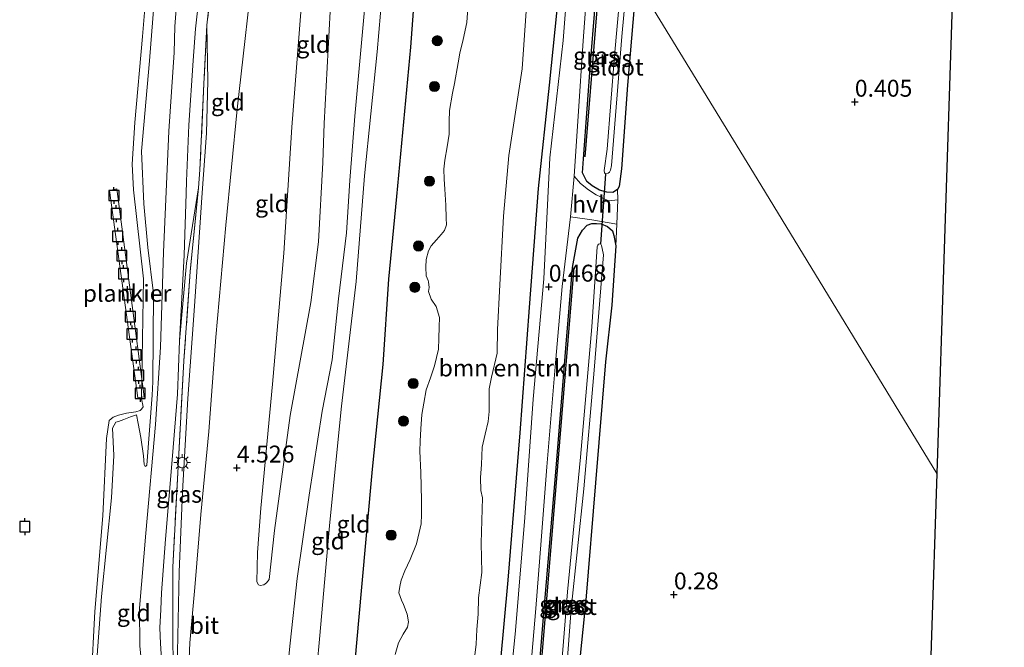
# Model space of a CAD drawing. Units: metres. Extents: x 30921 to 40008, y 393748 to 400003.
# Drawn here: x 35723 to 35869, y 395901 to 395994 of the extents above; entities that cross this region are included whole.
import ezdxf
from ezdxf.enums import TextEntityAlignment as Align

# ---------------------------------------------------------------- set-up
doc = ezdxf.new("R2010")
doc.units = ezdxf.units.M
doc.linetypes.add('IE-TERREINAFSCHEIDING', pattern=[10, 8, -2])
doc.layers.get('0').update_dxf_attribs({"lineweight": 25})
for name, color, linetype, lineweight in [('B-ME-AL-OVERIG-GV-B7', 7, 'BV-GELEIDERAIL', 18), ('B-ME-GR-BOMENRIJ-L-B1', 10, 'Continuous', 25), ('B-ME-GR-BOMENSTRUIKEN-GV-B6', 93, 'Continuous', 18), ('B-ME-GR-BOOM-S-B1', 93, 'Continuous', 18), ('B-ME-GW-HOOGTEPUNT-S-B1', 10, 'Continuous', 25), ('B-ME-GW-INSTEEKWATERGANG-L-B1', 10, 'Continuous', 25), ('B-ME-GW-KRUINLIJN-L-B1', 93, 'Continuous', 18), ('B-ME-GW-TEENLIJN-L-B1', 93, 'Continuous', 18), ('B-ME-IE-GRASLAND-GV-B6', 93, 'Continuous', 18), ('B-ME-IE-GRONDWERKLIJN-GROND_INGERICHT-GV-B6', 253, 'Continuous', 18), ('B-ME-IE-HULPGEOMETRIE-L-B1', 53, 'Continuous', 18), ('B-ME-IE-MEUBILAIR_WEGMEUBILAIR-LICHTMAST-S-B1', 8, 'Continuous', 18), ('B-ME-IE-TERREINAFSCHEIDING-RASTERHEKWERK-L-B1', 8, 'IE-TERREINAFSCHEIDING', 18), ('B-ME-KG-KADASTRAAL-OPNAMEDTMGRENS-L-B1', 10, 'Continuous', 25), ('B-ME-KW-DUIKER-L-B1', 10, 'Continuous', 25), ('B-ME-OB-WATERLIJN-L-B1', 133, 'OB-WATERLIJN', 18), ('B-ME-OG-WATER-GV-B6', 153, 'Continuous', 18), ('B-ME-VH-VERH_SOORT-BITUMEN-GV-B6', 8, 'IE-TERREINAFSCHEIDING-NATUURLIJK-HOUTWAL', 18), ('B-ME-VH-VERH_SOORT-HALF_VERHARDING-GV-B6', 8, 'IE-TERREINAFSCHEIDING-NATUURLIJK-HOUTWAL', 18), ('B-ME-VV-AFMEERCONSTRUCTIE-S-B1', 10, 'Continuous', 25)]:
    doc.layers.add(name, color=color, linetype=linetype, lineweight=lineweight)
doc.styles.add('NLCS-ISO', font='NLCS-ISO.TTF')
doc.linetypes.add('BV-GELEIDERAIL', pattern='A,10,-3,[108,NLCS.SHX,S=1,R=0,X=0,Y=0],-3', length=16)
doc.linetypes.add('IE-TERREINAFSCHEIDING-NATUURLIJK-HOUTWAL', pattern='A,7,-1.5,[67,NLCS.SHX,S=0.75,R=45,X=0,Y=0],-1.5,7,-1.5,[70,NLCS.SHX,S=0.75,R=0,X=0,Y=0],-1.5', length=20)
doc.linetypes.add('OB-WATERLIJN', pattern='A,10,[32,NLCS.SHX,S=2,R=0,X=0,Y=0],-12', length=22)

# ---------------------------------------------------------------- blocks, each defined once
blk = doc.blocks.new('meerpaal')
for p, q in [((-0.75, 0), (-1.25, 0)), ((0.75, 0.75), (-0.75, 0.75)), ((-0.75, 0.75), (-0.75, -0.75)), ((0.75, -0.75), (0.75, 0.75)), ((0.75, 0), (1.25, 0)), ((-0.75, -0.75), (0.75, -0.75))]:
    blk.add_line(p, q)
blk = doc.blocks.new('boom')
blk.add_hatch(color=256).paths.add_polyline_path([(-0.75, 0, 1), (0.75, 0, 1)])
blk.add_circle((0, 0), 0.75)
blk = doc.blocks.new('hoogtepunt')
for p, q in [((-0.5, 0), (0.5, 0)), ((0, 0.5), (0, -0.5))]:
    blk.add_line(p, q)
blk = doc.blocks.new('lantaarnpaal')
for p, q in [((-0.75, 0), (-1.25, 0)), ((-0.88, 0.88), (-0.53, 0.53)), ((0, 0.75), (0, 1.25)), ((0.53, 0.53), (0.88, 0.88)), ((0.75, 0), (1.25, 0)), ((-0.53, -0.53), (-0.88, -0.88)), ((0, -0.75), (0, -1.25)), ((0.53, -0.53), (0.88, -0.88))]:
    blk.add_line(p, q)
blk.add_circle((0, 0), 0.75)

msp = doc.modelspace()

# ---------------------------------------------------------------- linework, layer by layer
at = {"layer": 'B-ME-AL-OVERIG-GV-B7'}
msp.add_polyline3d([(35740.85, 395938.36, 1.1), (35736.7, 395969.02, 1.2), (35737.79, 395969.25, 1.22), (35741.81, 395938.51, 1.15), (35740.85, 395938.36, 1.1)], dxfattribs=at)
at = {"layer": 'B-ME-GR-BOMENRIJ-L-B1'}
msp.add_line((35807.07, 395974, 0.37), (35809.83, 396007.86, 0.44), dxfattribs=at)
msp.add_polyline3d([(35797.3, 395858.09, 0.38), (35798.6, 395875.11, 0.38), (35800.52, 395898.48, 0.47), (35802.99, 395928.25, 0.47), (35805.43, 395957.62, 0.37)], dxfattribs=at)
at = {"layer": 'B-ME-GR-BOMENSTRUIKEN-GV-B6'}
for points in [[(35804.75, 396016.17, 0.66), (35804.2, 396008.82, 0.66), (35801.75, 395984.58, 0.63), (35800.1, 395969.33, 0.53), (35798.76, 395951.73, 0.41), (35797.38, 395933.2, 0.49), (35795.6, 395911.41, 0.58), (35793.92, 395893.12, 0.58)], [(35790.61, 395899.54, -1.99), (35790.91, 395901.97, -1.99), (35791.05, 395904.11, -1.99), (35791.22, 395906.37, -1.99), (35791.29, 395908.79, -1.99), (35791.77, 395912.56, -1.99), (35791.69, 395916.86, -1.99), (35791.86, 395923.59, -1.99), (35791.6, 395924.68, -1.99), (35791.58, 395926.58, -1.99), (35791.72, 395928.5, -1.99), (35791.75, 395929.8, -1.99), (35791.83, 395931.08, -1.99), (35792.26, 395932.99, -1.99), (35792.68, 395934.85, -1.99), (35792.86, 395936.34, -1.99), (35792.83, 395938.1, -1.99), (35792.87, 395939.68, -1.99), (35793.2, 395941.44, -1.99), (35794.02, 395944.96, -1.99), (35794.09, 395948.48, -1.99), (35794.43, 395955.09, -1.99), (35794.95, 395965.2, -1.99), (35795.74, 395974.2, -1.99), (35797.72, 395986.99, -1.99), (35798.55, 395999.12, -1.99)]]:
    msp.add_polyline3d(points, dxfattribs=at)
at = {"layer": 'B-ME-GW-INSTEEKWATERGANG-L-B1'}
for points in [[(35785.75, 396047.3, 0.62), (35785.63, 396044.95, 0.61), (35784.13, 396027.61, 0.43), (35782.65, 396009.58, 0.47), (35781.22, 395990.18, 0.42), (35779.12, 395968.12, 0.48), (35777.98, 395955.92, 0.51), (35777.1, 395943.31, 0.47), (35775.52, 395927.81, 0.6), (35773.92, 395909.85, 0.77), (35772.32, 395892.24, 0.76), (35771.05, 395875.67, 0.71), (35770.05, 395861.65, 0.7), (35768.59, 395844.48, 0.74), (35767.66, 395832.05, 0.56), (35767.2, 395817.95, 0.51), (35766.1, 395798.6, 0.25), (35765.2, 395787.39, 0.04), (35764.77, 395786.49, 0.08), (35763.9, 395785.61, 0.24)], [(35804.75, 396016.17, 0.66), (35804.2, 396008.82, 0.66), (35801.75, 395984.58, 0.63), (35800.1, 395969.33, 0.53), (35798.76, 395951.73, 0.41), (35797.38, 395933.2, 0.49), (35795.6, 395911.41, 0.58), (35793.92, 395893.12, 0.58), (35792.74, 395874.01, 0.52), (35791.28, 395859.71, 0.55), (35790.03, 395843.23, 0.38), (35789.12, 395830.53, 0.38), (35788.16, 395813.24, 0.44), (35785.57, 395791.86, 0.41), (35784.08, 395783.65, 0.39), (35782.42, 395778.14, 0.41), (35778.78, 395770.01, 0.35), (35774.12, 395760, 0.29), (35768.11, 395749.22, 0.29), (35761.42, 395736.34, 0.31), (35759.19, 395732.09, 0.41), (35758.33, 395730.24, 0.46)], [(35806.81, 395973.7, 0.53), (35807.89, 395988.47, 0.51), (35809.53, 396008.35, 0.6)], [(35814.62, 396000.02, 0.13), (35814.49, 395998.52, 0.13), (35813.3, 395984.6, 0.11), (35812.44, 395972.22, 0.1), (35812.07, 395969.6, 0.26), (35811.84, 395969.18, 0.35), (35811.13, 395968.73, 0.34), (35810.26, 395968.77, 0.36), (35809.15, 395969.08, 0.37), (35808.07, 395969.68, 0.34), (35807.32, 395970.35, 0.32), (35806.66, 395971.64, 0.32), (35806.81, 395973.7, 0.53)], [(35805.19, 395957.61, 0.38), (35805.97, 395961.97, 0.37), (35806.65, 395963.16, 0.37), (35807.34, 395963.87, 0.36), (35808.02, 395964.15, 0.36), (35808.72, 395964.16, 0.35), (35809.4, 395964.08, 0.32), (35810.35, 395963.68, 0.31), (35811.08, 395963.07, 0.31), (35811.3, 395962.36, 0.33), (35811.6, 395960.84, 0.33), (35810.99, 395952.08, 0.2), (35810.07, 395943.69, 0.2), (35808.59, 395925.78, 0.16), (35807.15, 395908.47, 0.19), (35805.63, 395893.5, -0.01)], [(35797, 395858.16, 0.55), (35797.45, 395864.43, 0.5), (35799.11, 395884.35, 0.58), (35800.93, 395906.55, 0.56), (35802.79, 395928.57, 0.53), (35804.18, 395945.71, 0.55), (35805.19, 395957.61, 0.38)]]:
    msp.add_polyline3d(points, dxfattribs=at)
at = {"layer": 'B-ME-GW-KRUINLIJN-L-B1'}
for points in [[(35751.88, 395880.33, 3.52), (35750.53, 395884.02, 3.68), (35748.77, 395889.29, 3.79), (35748.45, 395892.34, 4.09), (35748.3, 395896.26, 4.27), (35748.57, 395902.14, 4.23), (35749.31, 395910.35, 4.26), (35750.18, 395921.11, 4.24), (35751.38, 395933.41, 4.27), (35752.43, 395947.31, 4.23), (35753.9, 395963.87, 4.33), (35755.56, 395981.04, 4.3), (35756.75, 395991.5, 4.25), (35757.81, 396000.69, 4.26), (35758.76, 396011.99, 4.31), (35759.02, 396019.84, 4.26), (35759.44, 396026.51, 4.25), (35760.13, 396034.12, 4.29), (35760.51, 396042.68, 4.22), (35761.59, 396052.3, 4.17), (35762.2, 396064.74, 4.13), (35763.88, 396079.24, 4.3), (35764.09, 396082.76, 4.28)], [(35771.49, 396070.65, 4.36), (35769.99, 396054.92, 4.33), (35767.75, 396032.74, 4.33), (35766.44, 396013.74, 4.32), (35765.04, 395996.03, 4), (35763.66, 395978.4, 4.14), (35762.48, 395959.76, 4.3), (35760.78, 395940.38, 4.26), (35759.06, 395922.05, 4.33), (35758.58, 395915.48, 4.32), (35758.47, 395911.18, 4.31)], [(35779.32, 396057.83, 1.78), (35779.18, 396055.7, 1.76), (35777.76, 396037.69, 1.82), (35776.61, 396025.42, 1.82), (35775.43, 396009.32, 1.92), (35774.37, 395995.2, 1.88), (35772.96, 395980.02, 1.67), (35772.26, 395970.49, 1.58), (35771.72, 395962.75, 1.61), (35770.57, 395953.02, 1.62), (35769.63, 395943.98, 2.03), (35768.16, 395936.38, 2.47), (35766.2, 395923.96, 3.02), (35764.44, 395911.67, 3.73), (35763.41, 395902.09, 3.96), (35762.35, 395891.42, 3.83)], [(35742.2, 395928.41, 1.88), (35742.98, 395938.77, 1.8), (35743.11, 395940.72, 1.91), (35743.18, 395953.8, 1.94), (35742.36, 395960.57, 1.74), (35741.78, 395967.03, 1.78), (35741.43, 395974.82, 1.78), (35742.61, 395988.18, 1.72), (35743.23, 395996.33, 1.7), (35744.64, 396003.8, 1.94)], [(35740.66, 395935.84, 1.19), (35739.78, 395935.57, 1.14), (35738.78, 395935.18, 1.13), (35738, 395934.89, 1.11), (35737.61, 395934.78, 1.09), (35737.14, 395933.9, 1.12), (35737.3, 395929.84, 1.42), (35736.97, 395923.6, 1.69), (35735.52, 395908.98, 1.65), (35734.32, 395892.96, 1.7)]]:
    msp.add_polyline3d(points, dxfattribs=at)
at = {"layer": 'B-ME-GW-TEENLIJN-L-B1'}
for points in [[(35758.47, 395911.18, 4.31), (35758.75, 395910.72, 4.32), (35758.95, 395910.62, 4.31), (35759.53, 395910.7, 4.3), (35759.91, 395911.01, 4.29), (35760.3, 395911.52, 4.2), (35761.07, 395918.77, 3.81), (35763.42, 395935.73, 3.08), (35766.46, 395952.48, 2.18), (35767.6, 395961.42, 2.01), (35768.22, 395973.16, 2), (35768.42, 395978.92, 2.01), (35769.32, 395995.49, 2.19), (35771.04, 396011.07, 2.29), (35772.34, 396023.43, 2.21), (35773.85, 396038.88, 2.17), (35774.65, 396055.38, 2.15), (35775.55, 396064, 2.22)], [(35781.77, 396053.82, 0.94), (35781.57, 396051.04, 0.94), (35779.66, 396030.5, 0.84), (35778.26, 396012.45, 0.8), (35776.29, 395989.49, 0.76), (35774.39, 395971.2, 0.81), (35773.18, 395955.58, 0.95), (35770.98, 395937.11, 1.13), (35769.27, 395920, 1.33), (35767.75, 395902.71, 1.39), (35766, 395883.96, 1.43), (35765.23, 395866.93, 1.28), (35765.27, 395860.7, 1.32), (35764.39, 395848.87, 1.27), (35764.36, 395836.57, 0.97), (35764.15, 395821.84, 0.76), (35763.18, 395805.47, 0.68), (35762.61, 395794.52, 0.65), (35762.73, 395789.4, 0.65), (35762.7, 395787.63, 0.68), (35762.63, 395786.25, 0.69)], [(35750.33, 395967.96, 2.73), (35751.04, 395977.47, 2.7), (35751.23, 395985.25, 2.66), (35751.1, 395993.46, 2.62)], [(35749.84, 395969.41, 2.65), (35748.05, 395958.25, 2), (35747.06, 395946.8, 2.18)], [(35751.88, 395880.33, 3.52), (35751.73, 395879.89, 3.53), (35751.67, 395879.86, 3.48), (35751.38, 395879.88, 3.47), (35751.31, 395879.99, 3.46), (35749.89, 395883.34, 3.34), (35747.92, 395888.62, 3.37), (35747.22, 395892.85, 3.33), (35746.72, 395900.79, 3.28), (35747.01, 395912.61, 3.09), (35747.49, 395924.46, 2.88), (35748.25, 395938.26, 2.83), (35749.25, 395951.92, 2.88), (35750.11, 395964.3, 2.75), (35750.33, 395967.96, 2.73)], [(35747.06, 395946.8, 2.18), (35746.75, 395938.92, 2.24), (35745.95, 395929.2, 2.17), (35744.98, 395917.46, 2.09), (35744.4, 395909.55, 2.12), (35744.29, 395907.09, 2.16), (35744.12, 395904.38, 2.23), (35744.22, 395902.04, 2.28), (35744.44, 395898.93, 2.33), (35744.8, 395895.35, 2.4), (35745.22, 395892.36, 2.51), (35745.91, 395889.4, 2.63), (35746.64, 395886.04, 2.83), (35746.98, 395884.91, 2.86), (35748.75, 395878.8, 3.22)], [(35740.66, 395935.84, 1.19), (35740.93, 395934.58, 1.24), (35741.34, 395932.5, 1.41), (35741.72, 395929.8, 1.63), (35741.81, 395928.53, 1.8), (35741.96, 395928.21, 1.87), (35742.06, 395928.27, 1.88), (35742.2, 395928.41, 1.88)]]:
    msp.add_polyline3d(points, dxfattribs=at)
at = {"layer": 'B-ME-IE-GRASLAND-GV-B6'}
for points in [[(35793.92, 395893.12, 0.58), (35795.6, 395911.41, 0.58), (35797.38, 395933.2, 0.49), (35798.76, 395951.73, 0.41), (35800.1, 395969.33, 0.53), (35801.75, 395984.58, 0.63), (35804.2, 396008.82, 0.66), (35804.75, 396016.17, 0.66), (35805.67, 396014.67, 0.7)], [(35805.67, 396014.67, 0.7), (35804.98, 396006.53, 0.71), (35803.8, 395991.21, 0.62), (35801.84, 395973.86, 0.6), (35800.92, 395955.95, 0.54), (35799.34, 395938.19, 0.52), (35798.11, 395920.66, 0.57), (35796.74, 395903.95, 0.59), (35794.66, 395883.21, 0.59)], [(35752.07, 396002.45, 2.63), (35751.1, 395993.46, 2.62), (35750.64, 395984.79, 2.63), (35750.05, 395972.09, 2.63), (35749.84, 395969.41, 2.65), (35748.05, 395958.25, 2), (35747.06, 395946.8, 2.18), (35747.72, 395959.45, 2.16), (35748.01, 395968.58, 2.26), (35748.08, 395970.41, 2.27), (35748.43, 395978.67, 2.28), (35749.06, 395988.23, 2.28), (35749.43, 395992.9, 2.32), (35751.31, 396010.06, 2.45)], [(35809.53, 396008.35, 0.6), (35807.89, 395988.47, 0.51), (35806.81, 395973.7, 0.53), (35806.66, 395971.64, 0.32), (35807.32, 395970.35, 0.32), (35808.07, 395969.68, 0.34), (35809.15, 395969.08, 0.37), (35810.26, 395968.77, 0.36), (35811.13, 395968.73, 0.34), (35811.84, 395969.18, 0.35), (35811.87, 395967.62, 0.4), (35810.57, 395967.5, 0.42), (35809.95, 395967.75, 0.43), (35809.34, 395968.06, 0.42), (35808.68, 395968.37, 0.42), (35807.54, 395969.12, 0.4), (35806.38, 395970.05, 0.43), (35805.42, 395971.12, 0.56), (35806.02, 395980.02, 0.64), (35806.75, 395991.12, 0.67), (35807.79, 396005.16, 0.72), (35808.29, 396010.38, 0.72), (35809.53, 396008.35, 0.6)], [(35814.49, 395998.52, 0.13), (35813.3, 395984.6, 0.11), (35812.44, 395972.22, 0.1), (35812.07, 395969.6, 0.26), (35811.84, 395969.18, 0.35), (35811.13, 395968.73, 0.34), (35810.26, 395968.77, 0.36), (35809.15, 395969.08, 0.37), (35808.07, 395969.68, 0.34), (35807.32, 395970.35, 0.32), (35806.66, 395971.64, 0.32), (35806.81, 395973.7, 0.53), (35807.89, 395988.47, 0.51), (35809.53, 396008.35, 0.6)], [(35733.99, 395896.42, 0.71), (35734.53, 395906.76, 0.71), (35735.71, 395920.9, 0.71), (35736.26, 395932.37, 0.71), (35736.63, 395935.01, 0.71), (35737.23, 395935.53, 0.71), (35738, 395935.78, 0.71), (35739.22, 395936.11, 0.71), (35740.59, 395936.31, 0.71), (35741.2, 395936.47, 0.71), (35741.42, 395936.68, 0.71), (35741.64, 395937.02, 0.71), (35741.4, 395938.23, 0.71), (35741.72, 395955.95, 0.71), (35740.25, 395969.1, 0.71), (35740.06, 395972.89, 0.71), (35740.44, 395979.08, 0.71), (35741.58, 395991.78, 0.71), (35742.59, 396004.25, 0.71)], [(35812.67, 396003.2, -1.63), (35811.4, 395988.94, -1.63), (35810.33, 395975.11, -1.63), (35809.84, 395971.97, -1.63), (35809.92, 395971.61, -1.63), (35810.02, 395971.53, -1.63), (35810.12, 395971.5, -1.63), (35810.45, 395971.57, -1.63), (35810.63, 395971.72, -1.63), (35810.81, 395972.02, -1.63), (35810.95, 395972.69, -1.63), (35812.5, 395991.77, -1.63), (35813.41, 396002, -1.63)], [(35743.23, 395996.33, 1.7), (35742.61, 395988.18, 1.72), (35741.43, 395974.82, 1.78), (35741.78, 395967.03, 1.78), (35742.36, 395960.57, 1.74), (35743.18, 395953.8, 1.94), (35743.11, 395940.72, 1.91), (35742.98, 395938.77, 1.8), (35742.2, 395928.41, 1.88), (35742.06, 395928.27, 1.88), (35741.96, 395928.21, 1.87), (35741.81, 395928.53, 1.8), (35741.72, 395929.8, 1.63), (35741.34, 395932.5, 1.41), (35740.93, 395934.58, 1.24), (35740.66, 395935.84, 1.19), (35739.78, 395935.57, 1.14), (35738.78, 395935.18, 1.13), (35738, 395934.89, 1.11), (35737.61, 395934.78, 1.09), (35737.14, 395933.9, 1.12), (35737.3, 395929.84, 1.42), (35736.97, 395923.6, 1.69), (35735.52, 395908.98, 1.65), (35734.32, 395892.96, 1.7)], [(35744.44, 395898.93, 2.33), (35744.22, 395902.04, 2.28), (35744.12, 395904.38, 2.23), (35744.29, 395907.09, 2.16), (35744.4, 395909.55, 2.12), (35744.98, 395917.46, 2.09), (35745.95, 395929.2, 2.17), (35746.75, 395938.92, 2.24), (35747.06, 395946.8, 2.18), (35748.05, 395958.25, 2), (35749.84, 395969.41, 2.65)], [(35749.84, 395969.41, 2.65), (35748.62, 395957.03, 2.8), (35747.7, 395943.84, 2.81), (35746.84, 395928.23, 2.81), (35746.04, 395913.35, 2.93), (35746.03, 395901.42, 3.23)], [(35798.89, 395896.88, 0.61), (35799.75, 395907.2, 0.65), (35800.54, 395917.28, 0.65), (35801.4, 395928.17, 0.63), (35802.62, 395942.96, 0.63), (35803.66, 395954.81, 0.58), (35804.86, 395965.14, 0.57), (35808.04, 395964.67, 0.35), (35811.74, 395964.02, 0.34)], [(35799.11, 395884.35, 0.58), (35800.93, 395906.55, 0.56), (35802.79, 395928.57, 0.53), (35804.18, 395945.71, 0.55), (35805.19, 395957.61, 0.38), (35805.97, 395961.97, 0.37), (35806.65, 395963.16, 0.37), (35807.34, 395963.87, 0.36), (35808.02, 395964.15, 0.36), (35808.72, 395964.16, 0.35), (35809.4, 395964.08, 0.32), (35810.35, 395963.68, 0.31), (35811.08, 395963.07, 0.31), (35811.3, 395962.36, 0.33), (35811.6, 395960.84, 0.33)], [(35811.74, 395964.02, 0.34), (35811.6, 395960.84, 0.33), (35811.3, 395962.36, 0.33), (35811.08, 395963.07, 0.31), (35810.35, 395963.68, 0.31), (35809.4, 395964.08, 0.32), (35808.72, 395964.16, 0.35), (35808.02, 395964.15, 0.36), (35807.34, 395963.87, 0.36), (35806.65, 395963.16, 0.37), (35805.97, 395961.97, 0.37), (35805.19, 395957.61, 0.38), (35804.18, 395945.71, 0.55), (35802.79, 395928.57, 0.53), (35800.93, 395906.55, 0.56), (35799.11, 395884.35, 0.58)], [(35803.46, 395886.76, -1.63), (35804.97, 395907.17, -1.63), (35806.86, 395924.89, -1.63), (35808.39, 395942.44, -1.63), (35809.77, 395959.48, -1.63), (35809.55, 395960.44, -1.63), (35809.46, 395960.89, -1.63), (35809.39, 395961.08, -1.63), (35809.17, 395961.13, -1.63), (35809.02, 395961.08, -1.63), (35808.93, 395960.93, -1.63), (35808.81, 395960.68, -1.63), (35808.78, 395959.97, -1.63), (35808.02, 395948.85, -1.63), (35806.36, 395929.57, -1.63), (35804.44, 395909.68, -1.63), (35802.78, 395888.9, -1.63)], [(35811.6, 395960.84, 0.33), (35810.99, 395952.08, 0.2), (35810.07, 395943.69, 0.2), (35808.59, 395925.78, 0.16), (35807.15, 395908.47, 0.19), (35805.63, 395893.5, -0.01)]]:
    msp.add_polyline3d(points, dxfattribs=at)
at = {"layer": 'B-ME-IE-GRONDWERKLIJN-GROND_INGERICHT-GV-B6'}
for points in [[(35865.66, 396127, 0.3), (35863.1, 396049.35, 0.39), (35861.36, 395996.58, 0.31), (35859.08, 395927.2, 0.57), (35832.49, 395970.75, 0.35), (35814.62, 396000.02, 0.13), (35817.29, 396027.56, 0.24), (35818.99, 396051.22, 0.15), (35820.77, 396073.66, 0.13), (35822.61, 396090.43, 0.4)], [(35746.72, 395900.79, 3.28), (35747.01, 395912.61, 3.09), (35747.49, 395924.46, 2.88), (35748.25, 395938.26, 2.83), (35749.25, 395951.92, 2.88), (35750.11, 395964.3, 2.75), (35750.33, 395967.96, 2.73), (35751.04, 395977.47, 2.7), (35751.23, 395985.25, 2.66), (35751.1, 395993.46, 2.62), (35752.07, 396002.45, 2.63), (35753.61, 396014.75, 2.89), (35755.77, 396026.87, 3.22), (35757.96, 396039.49, 3.61), (35759.75, 396053.92, 3.81), (35761.54, 396070.18, 3.8), (35762.91, 396084.69, 3.92), (35764.09, 396082.76, 4.28)], [(35764.09, 396082.76, 4.28), (35763.88, 396079.24, 4.3), (35762.2, 396064.74, 4.13), (35761.59, 396052.3, 4.17), (35760.51, 396042.68, 4.22), (35760.13, 396034.12, 4.29), (35759.44, 396026.51, 4.25), (35759.02, 396019.84, 4.26), (35758.76, 396011.99, 4.31), (35757.81, 396000.69, 4.26), (35756.75, 395991.5, 4.25), (35755.56, 395981.04, 4.3), (35753.9, 395963.87, 4.33), (35752.43, 395947.31, 4.23), (35751.38, 395933.41, 4.27), (35750.18, 395921.11, 4.24), (35749.31, 395910.35, 4.26), (35748.57, 395902.14, 4.23), (35748.3, 395896.26, 4.27)], [(35779.32, 396057.83, 1.78), (35779.18, 396055.7, 1.76), (35777.76, 396037.69, 1.82), (35776.61, 396025.42, 1.82), (35775.43, 396009.32, 1.92), (35774.37, 395995.2, 1.88), (35772.96, 395980.02, 1.67), (35772.26, 395970.49, 1.58), (35771.72, 395962.75, 1.61), (35770.57, 395953.02, 1.62), (35769.63, 395943.98, 2.03), (35768.16, 395936.38, 2.47), (35766.2, 395923.96, 3.02), (35764.44, 395911.67, 3.73), (35763.41, 395902.09, 3.96), (35762.35, 395891.42, 3.83)], [(35762.35, 395891.42, 3.83), (35763.41, 395902.09, 3.96), (35764.44, 395911.67, 3.73), (35766.2, 395923.96, 3.02), (35768.16, 395936.38, 2.47), (35769.63, 395943.98, 2.03), (35770.57, 395953.02, 1.62), (35771.72, 395962.75, 1.61), (35772.26, 395970.49, 1.58), (35772.96, 395980.02, 1.67), (35774.37, 395995.2, 1.88), (35775.43, 396009.32, 1.92), (35776.61, 396025.42, 1.82), (35777.76, 396037.69, 1.82), (35779.18, 396055.7, 1.76), (35779.32, 396057.83, 1.78), (35781.77, 396053.82, 0.94)], [(35766, 395883.96, 1.43), (35767.75, 395902.71, 1.39), (35769.27, 395920, 1.33), (35770.98, 395937.11, 1.13), (35773.18, 395955.58, 0.95), (35774.39, 395971.2, 0.81), (35776.29, 395989.49, 0.76), (35778.26, 396012.45, 0.8), (35779.66, 396030.5, 0.84), (35781.57, 396051.04, 0.94), (35781.77, 396053.82, 0.94), (35785.75, 396047.3, 0.62)], [(35781.77, 396053.82, 0.94), (35781.57, 396051.04, 0.94), (35779.66, 396030.5, 0.84), (35778.26, 396012.45, 0.8), (35776.29, 395989.49, 0.76), (35774.39, 395971.2, 0.81), (35773.18, 395955.58, 0.95), (35770.98, 395937.11, 1.13), (35769.27, 395920, 1.33), (35767.75, 395902.71, 1.39), (35766, 395883.96, 1.43)], [(35785.75, 396047.3, 0.62), (35785.63, 396044.95, 0.61), (35784.13, 396027.61, 0.43), (35782.65, 396009.58, 0.47), (35781.22, 395990.18, 0.42), (35779.12, 395968.12, 0.48), (35777.98, 395955.92, 0.51), (35777.1, 395943.31, 0.47), (35775.52, 395927.81, 0.6), (35773.92, 395909.85, 0.77), (35772.32, 395892.24, 0.76)], [(35772.32, 395892.24, 0.76), (35773.92, 395909.85, 0.77), (35775.52, 395927.81, 0.6), (35777.1, 395943.31, 0.47), (35777.98, 395955.92, 0.51), (35779.12, 395968.12, 0.48), (35781.22, 395990.18, 0.42), (35782.65, 396009.58, 0.47)], [(35746.93, 396000.92, 2.3), (35746.36, 395993.24, 2.23), (35746.23, 395989.43, 2.28), (35745.47, 395977.81, 2.18), (35744.68, 395959.91, 2.1), (35744.21, 395945.87, 2.08), (35743.48, 395934.42, 1.97), (35742.04, 395918.38, 1.99), (35741.1, 395907.29, 2.14), (35741.18, 395901.63, 2.27), (35741.59, 395897.29, 2.32)], [(35748.3, 395896.26, 4.27), (35748.57, 395902.14, 4.23), (35749.31, 395910.35, 4.26), (35750.18, 395921.11, 4.24), (35751.38, 395933.41, 4.27), (35752.43, 395947.31, 4.23), (35753.9, 395963.87, 4.33), (35755.56, 395981.04, 4.3), (35756.75, 395991.5, 4.25), (35757.81, 396000.69, 4.26)], [(35805.63, 395893.5, -0.01), (35807.15, 395908.47, 0.19), (35808.59, 395925.78, 0.16), (35810.07, 395943.69, 0.2), (35810.99, 395952.08, 0.2), (35811.6, 395960.84, 0.33), (35811.74, 395964.02, 0.34), (35811.87, 395967.62, 0.4), (35811.84, 395969.18, 0.35), (35812.07, 395969.6, 0.26), (35812.44, 395972.22, 0.1), (35813.3, 395984.6, 0.11), (35814.49, 395998.52, 0.13), (35814.62, 396000.02, 0.13), (35832.49, 395970.75, 0.35), (35859.08, 395927.2, 0.57), (35858.24, 395901.73, 0.39), (35857.4, 395876.27, 0.25)], [(35734.32, 395892.96, 1.7), (35735.52, 395908.98, 1.65), (35736.97, 395923.6, 1.69), (35737.3, 395929.84, 1.42), (35737.14, 395933.9, 1.12), (35737.61, 395934.78, 1.09), (35738, 395934.89, 1.11), (35738.78, 395935.18, 1.13), (35739.78, 395935.57, 1.14), (35740.66, 395935.84, 1.19), (35740.93, 395934.58, 1.24), (35741.34, 395932.5, 1.41), (35741.72, 395929.8, 1.63), (35741.81, 395928.53, 1.8), (35741.96, 395928.21, 1.87), (35742.06, 395928.27, 1.88), (35742.2, 395928.41, 1.88), (35742.98, 395938.77, 1.8), (35743.11, 395940.72, 1.91), (35743.18, 395953.8, 1.94), (35742.36, 395960.57, 1.74), (35741.78, 395967.03, 1.78), (35741.43, 395974.82, 1.78), (35742.61, 395988.18, 1.72), (35743.23, 395996.33, 1.7)], [(35765.04, 395996.03, 4), (35763.66, 395978.4, 4.14), (35762.48, 395959.76, 4.3), (35760.78, 395940.38, 4.26), (35759.06, 395922.05, 4.33), (35758.58, 395915.48, 4.32), (35758.47, 395911.18, 4.31), (35758.75, 395910.72, 4.32), (35758.95, 395910.62, 4.31), (35759.53, 395910.7, 4.3), (35759.91, 395911.01, 4.29), (35760.3, 395911.52, 4.2), (35761.07, 395918.77, 3.81), (35763.42, 395935.73, 3.08), (35766.46, 395952.48, 2.18), (35767.6, 395961.42, 2.01), (35768.22, 395973.16, 2), (35768.42, 395978.92, 2.01), (35769.32, 395995.49, 2.19)], [(35769.32, 395995.49, 2.19), (35768.42, 395978.92, 2.01), (35768.22, 395973.16, 2), (35767.6, 395961.42, 2.01), (35766.46, 395952.48, 2.18), (35763.42, 395935.73, 3.08), (35761.07, 395918.77, 3.81), (35760.3, 395911.52, 4.2), (35759.91, 395911.01, 4.29), (35759.53, 395910.7, 4.3), (35758.95, 395910.62, 4.31), (35758.75, 395910.72, 4.32), (35758.47, 395911.18, 4.31), (35758.58, 395915.48, 4.32), (35759.06, 395922.05, 4.33), (35760.78, 395940.38, 4.26), (35762.48, 395959.76, 4.3), (35763.66, 395978.4, 4.14), (35765.04, 395996.03, 4)], [(35789.69, 395995.96, -1.99), (35789.56, 395993.87, -1.99), (35788.98, 395991.32, -1.99), (35788.5, 395989.33, -1.99), (35788.24, 395987.89, -1.99), (35787.71, 395984.82, -1.99), (35787.45, 395983.38, -1.99), (35787, 395980.82, -1.99), (35786.93, 395979.22, -1.99), (35786.91, 395977.33, -1.99), (35786.63, 395975.47, -1.99), (35786.28, 395973.51, -1.99), (35786.13, 395972.18, -1.99), (35786.17, 395970.7, -1.99), (35786.27, 395969.2, -1.99), (35786.42, 395966.87, -1.99), (35786.48, 395964.9, -1.99), (35786.54, 395963.93, -1.99), (35786.26, 395963.11, -1.99), (35785.77, 395962.49, -1.99), (35785.07, 395961.7, -1.99), (35784.29, 395960.81, -1.99), (35783.86, 395960.09, -1.99), (35783.55, 395958.8, -1.99), (35783.46, 395957.69, -1.99), (35783.55, 395956.42, -1.99), (35783.84, 395955.73, -1.99), (35783.89, 395955.49, -1.99), (35783.98, 395954.67, -1.99), (35783.89, 395954.07, -1.99), (35784.27, 395952.93, -1.99), (35785.01, 395951.87, -1.99), (35785.5, 395950.25, -1.99), (35785.45, 395948.85, -1.99), (35785.41, 395947.13, -1.99), (35785.37, 395945.55, -1.99), (35784.78, 395943.09, -1.99), (35784.19, 395941.3, -1.99), (35783.54, 395939.53, -1.99), (35783.18, 395937.57, -1.99), (35782.89, 395935.89, -1.99), (35782.72, 395933.77, -1.99), (35782.64, 395931.98, -1.99), (35782.59, 395930.49, -1.99), (35782.74, 395927.33, -1.99), (35782.82, 395923.26, -1.99), (35782.85, 395921.13, -1.99), (35782.77, 395919.76, -1.99), (35782.49, 395918.44, -1.99), (35782.09, 395916.77, -1.99), (35781.17, 395914.47, -1.99), (35780.37, 395912.79, -1.99), (35779.84, 395911.42, -1.99), (35779.65, 395910.47, -1.99), (35779.48, 395909.55, -1.99), (35779.89, 395908.43, -1.99), (35780.17, 395907.82, -1.99), (35780.7, 395906.36, -1.99), (35780.92, 395905.26, -1.99), (35780.76, 395904.48, -1.99), (35780.12, 395903.44, -1.99), (35779.44, 395902.16, -1.99), (35778.95, 395900.43, -1.99)], [(35746.03, 395901.42, 3.23), (35746.04, 395913.35, 2.93), (35746.84, 395928.23, 2.81), (35747.7, 395943.84, 2.81), (35748.62, 395957.03, 2.8), (35749.84, 395969.41, 2.65), (35750.05, 395972.09, 2.63), (35750.64, 395984.79, 2.63), (35751.1, 395993.46, 2.62), (35751.23, 395985.25, 2.66), (35751.04, 395977.47, 2.7), (35750.33, 395967.96, 2.73), (35750.11, 395964.3, 2.75), (35749.25, 395951.92, 2.88), (35748.25, 395938.26, 2.83), (35747.49, 395924.46, 2.88), (35747.01, 395912.61, 3.09), (35746.72, 395900.79, 3.28)]]:
    msp.add_polyline3d(points, dxfattribs=at)
at = {"layer": 'B-ME-IE-HULPGEOMETRIE-L-B1'}
msp.add_polyline3d([(35859.08, 395927.2, 0.57), (35832.49, 395970.75, 0.35), (35814.62, 396000.02, 0.13), (35813.41, 396002, -1.63), (35812.67, 396003.2, -1.63), (35809.53, 396008.35, 0.6), (35808.29, 396010.38, 0.72), (35805.67, 396014.67, 0.7), (35804.75, 396016.17, 0.66), (35800.88, 396022.52, -1.99), (35791.95, 396037.15, -1.99), (35788.86, 396042.21, -1.5), (35785.75, 396047.3, 0.62), (35781.77, 396053.82, 0.94), (35779.32, 396057.83, 1.78), (35775.55, 396064, 2.22), (35771.49, 396070.65, 4.36), (35764.09, 396082.76, 4.28), (35762.91, 396084.69, 3.92), (35761.87, 396086.4, 3.88), (35759.47, 396090.33, 3.83)], dxfattribs=at)
at = {"layer": 'B-ME-IE-TERREINAFSCHEIDING-RASTERHEKWERK-L-B1'}
for points in [[(35762.91, 396084.69, 3.92), (35761.54, 396070.18, 3.8), (35759.75, 396053.92, 3.81), (35757.96, 396039.49, 3.61), (35755.77, 396026.87, 3.22), (35753.61, 396014.75, 2.89), (35752.07, 396002.45, 2.63), (35751.1, 395993.46, 2.62)], [(35751.1, 395993.46, 2.62), (35750.64, 395984.79, 2.63), (35750.05, 395972.09, 2.63), (35749.84, 395969.41, 2.65)], [(35749.84, 395969.41, 2.65), (35748.62, 395957.03, 2.8), (35747.7, 395943.84, 2.81), (35746.84, 395928.23, 2.81), (35746.04, 395913.35, 2.93), (35746.03, 395901.42, 3.23), (35746.63, 395892.62, 3.29), (35747.51, 395888.09, 3.25), (35748.81, 395884.52, 3.26)]]:
    msp.add_polyline3d(points, dxfattribs=at)
at = {"layer": 'B-ME-KG-KADASTRAAL-OPNAMEDTMGRENS-L-B1'}
for points in [[(35869.06, 396230.01, 0.25), (35867.98, 396197.28, 0.55), (35867.68, 396188.11, 0.62), (35866.94, 396165.6, 0.42), (35865.66, 396127, 0.3), (35863.1, 396049.35, 0.39), (35861.36, 395996.58, 0.31), (35859.08, 395927.2, 0.57)], [(35859.08, 395927.2, 0.57), (35858.24, 395901.73, 0.39), (35857.4, 395876.27, 0.25), (35856.32, 395843.59, 0.23), (35855.47, 395817.64, 0.01), (35854.73, 395795.39, 0.17), (35853.93, 395770.98, 0.26)]]:
    msp.add_polyline3d(points, dxfattribs=at)
at = {"layer": 'B-ME-KW-DUIKER-L-B1'}
msp.add_line((35809.39, 395961.08, -1.63), (35810.12, 395971.5, -1.63), dxfattribs=at)
at = {"layer": 'B-ME-OB-WATERLIJN-L-B1'}
msp.add_polyline3d([(35742.59, 396004.25, 0.71), (35741.58, 395991.78, 0.71), (35740.44, 395979.08, 0.71), (35740.06, 395972.89, 0.71), (35740.25, 395969.1, 0.71), (35741.72, 395955.95, 0.71), (35741.4, 395938.23, 0.71), (35741.64, 395937.02, 0.71), (35741.42, 395936.68, 0.71), (35741.2, 395936.47, 0.71), (35740.59, 395936.31, 0.71), (35739.22, 395936.11, 0.71), (35738, 395935.78, 0.71), (35737.23, 395935.53, 0.71), (35736.63, 395935.01, 0.71), (35736.26, 395932.37, 0.71), (35735.71, 395920.9, 0.71), (35734.53, 395906.76, 0.71), (35733.99, 395896.42, 0.71)], dxfattribs=at)
at = {"layer": 'B-ME-OG-WATER-GV-B6'}
for points in [[(35742.59, 396004.25, 0.71), (35741.58, 395991.78, 0.71), (35740.44, 395979.08, 0.71), (35740.06, 395972.89, 0.71), (35740.25, 395969.1, 0.71), (35741.72, 395955.95, 0.71), (35741.4, 395938.23, 0.71), (35741.64, 395937.02, 0.71), (35741.42, 395936.68, 0.71), (35741.2, 395936.47, 0.71), (35740.59, 395936.31, 0.71), (35739.22, 395936.11, 0.71), (35738, 395935.78, 0.71), (35737.23, 395935.53, 0.71), (35736.63, 395935.01, 0.71), (35736.26, 395932.37, 0.71), (35735.71, 395920.9, 0.71), (35734.53, 395906.76, 0.71), (35733.99, 395896.42, 0.71)], [(35813.41, 396002, -1.63), (35812.5, 395991.77, -1.63), (35810.95, 395972.69, -1.63), (35810.81, 395972.02, -1.63), (35810.63, 395971.72, -1.63), (35810.45, 395971.57, -1.63), (35810.12, 395971.5, -1.63), (35810.02, 395971.53, -1.63), (35809.92, 395971.61, -1.63), (35809.84, 395971.97, -1.63), (35810.33, 395975.11, -1.63), (35811.4, 395988.94, -1.63), (35812.67, 396003.2, -1.63), (35813.41, 396002, -1.63)], [(35798.55, 395999.12, -1.99), (35797.72, 395986.99, -1.99), (35795.74, 395974.2, -1.99), (35794.95, 395965.2, -1.99), (35794.43, 395955.09, -1.99), (35794.09, 395948.48, -1.99), (35794.02, 395944.96, -1.99), (35793.2, 395941.44, -1.99), (35792.87, 395939.68, -1.99), (35792.83, 395938.1, -1.99), (35792.86, 395936.34, -1.99), (35792.68, 395934.85, -1.99), (35792.26, 395932.99, -1.99), (35791.83, 395931.08, -1.99), (35791.75, 395929.8, -1.99), (35791.72, 395928.5, -1.99), (35791.58, 395926.58, -1.99), (35791.6, 395924.68, -1.99), (35791.86, 395923.59, -1.99), (35791.69, 395916.86, -1.99), (35791.77, 395912.56, -1.99), (35791.29, 395908.79, -1.99), (35791.22, 395906.37, -1.99), (35791.05, 395904.11, -1.99), (35790.91, 395901.97, -1.99), (35790.61, 395899.54, -1.99)], [(35778.95, 395900.43, -1.99), (35779.44, 395902.16, -1.99), (35780.12, 395903.44, -1.99), (35780.76, 395904.48, -1.99), (35780.92, 395905.26, -1.99), (35780.7, 395906.36, -1.99), (35780.17, 395907.82, -1.99), (35779.89, 395908.43, -1.99), (35779.48, 395909.55, -1.99), (35779.65, 395910.47, -1.99), (35779.84, 395911.42, -1.99), (35780.37, 395912.79, -1.99), (35781.17, 395914.47, -1.99), (35782.09, 395916.77, -1.99), (35782.49, 395918.44, -1.99), (35782.77, 395919.76, -1.99), (35782.85, 395921.13, -1.99), (35782.82, 395923.26, -1.99), (35782.74, 395927.33, -1.99), (35782.59, 395930.49, -1.99), (35782.64, 395931.98, -1.99), (35782.72, 395933.77, -1.99), (35782.89, 395935.89, -1.99), (35783.18, 395937.57, -1.99), (35783.54, 395939.53, -1.99), (35784.19, 395941.3, -1.99), (35784.78, 395943.09, -1.99), (35785.37, 395945.55, -1.99), (35785.41, 395947.13, -1.99), (35785.45, 395948.85, -1.99), (35785.5, 395950.25, -1.99), (35785.01, 395951.87, -1.99), (35784.27, 395952.93, -1.99), (35783.89, 395954.07, -1.99), (35783.98, 395954.67, -1.99), (35783.89, 395955.49, -1.99), (35783.84, 395955.73, -1.99), (35783.55, 395956.42, -1.99), (35783.46, 395957.69, -1.99), (35783.55, 395958.8, -1.99), (35783.86, 395960.09, -1.99), (35784.29, 395960.81, -1.99), (35785.07, 395961.7, -1.99), (35785.77, 395962.49, -1.99), (35786.26, 395963.11, -1.99), (35786.54, 395963.93, -1.99), (35786.48, 395964.9, -1.99), (35786.42, 395966.87, -1.99), (35786.27, 395969.2, -1.99), (35786.17, 395970.7, -1.99), (35786.13, 395972.18, -1.99), (35786.28, 395973.51, -1.99), (35786.63, 395975.47, -1.99), (35786.91, 395977.33, -1.99), (35786.93, 395979.22, -1.99), (35787, 395980.82, -1.99), (35787.45, 395983.38, -1.99), (35787.71, 395984.82, -1.99), (35788.24, 395987.89, -1.99), (35788.5, 395989.33, -1.99), (35788.98, 395991.32, -1.99), (35789.56, 395993.87, -1.99), (35789.69, 395995.96, -1.99)], [(35802.78, 395888.9, -1.63), (35804.44, 395909.68, -1.63), (35806.36, 395929.57, -1.63), (35808.02, 395948.85, -1.63), (35808.78, 395959.97, -1.63), (35808.81, 395960.68, -1.63), (35808.93, 395960.93, -1.63), (35809.02, 395961.08, -1.63), (35809.17, 395961.13, -1.63), (35809.39, 395961.08, -1.63)], [(35809.39, 395961.08, -1.63), (35809.46, 395960.89, -1.63), (35809.55, 395960.44, -1.63), (35809.77, 395959.48, -1.63), (35808.39, 395942.44, -1.63), (35806.86, 395924.89, -1.63), (35804.97, 395907.17, -1.63), (35803.46, 395886.76, -1.63)]]:
    msp.add_polyline3d(points, dxfattribs=at)
at = {"layer": 'B-ME-VH-VERH_SOORT-BITUMEN-GV-B6'}
for points in [[(35741.59, 395897.29, 2.32), (35741.18, 395901.63, 2.27), (35741.1, 395907.29, 2.14), (35742.04, 395918.38, 1.99), (35743.48, 395934.42, 1.97), (35744.21, 395945.87, 2.08), (35744.68, 395959.91, 2.1), (35745.47, 395977.81, 2.18), (35746.23, 395989.43, 2.28), (35746.36, 395993.24, 2.23), (35746.93, 396000.92, 2.3), (35748.19, 396008.18, 2.39), (35749.42, 396017.19, 2.56), (35751.17, 396025.95, 2.87), (35752.63, 396034.82, 3.2), (35754.58, 396044.62, 3.49), (35755.58, 396051.51, 3.55), (35756.91, 396061.85, 3.65), (35758.42, 396075.82, 3.79), (35759.42, 396089.69, 3.84), (35759.47, 396090.33, 3.83), (35761.87, 396086.4, 3.88)], [(35761.87, 396086.4, 3.88), (35761.29, 396079.77, 3.89), (35760.12, 396066.85, 3.82), (35758.8, 396054.75, 3.68), (35756.97, 396040.73, 3.57), (35755.96, 396035.34, 3.4), (35753.86, 396024.74, 2.96), (35752.27, 396015.38, 2.56), (35751.31, 396010.06, 2.45), (35749.43, 395992.9, 2.32), (35749.06, 395988.23, 2.28), (35748.43, 395978.67, 2.28), (35748.08, 395970.41, 2.27), (35748.01, 395968.58, 2.26), (35747.72, 395959.45, 2.16), (35747.06, 395946.8, 2.18), (35746.75, 395938.92, 2.24), (35745.95, 395929.2, 2.17), (35744.98, 395917.46, 2.09), (35744.4, 395909.55, 2.12), (35744.29, 395907.09, 2.16), (35744.12, 395904.38, 2.23), (35744.22, 395902.04, 2.28), (35744.44, 395898.93, 2.33)], [(35794.66, 395883.21, 0.59), (35796.74, 395903.95, 0.59), (35798.11, 395920.66, 0.57), (35799.34, 395938.19, 0.52), (35800.92, 395955.95, 0.54), (35801.84, 395973.86, 0.6), (35803.8, 395991.21, 0.62), (35804.98, 396006.53, 0.71), (35805.67, 396014.67, 0.7), (35808.29, 396010.38, 0.72), (35807.79, 396005.16, 0.72), (35806.75, 395991.12, 0.67), (35806.02, 395980.02, 0.64), (35805.42, 395971.12, 0.56), (35804.86, 395965.14, 0.57), (35803.66, 395954.81, 0.58), (35802.62, 395942.96, 0.63), (35801.4, 395928.17, 0.63), (35800.54, 395917.28, 0.65), (35799.75, 395907.2, 0.65), (35798.89, 395896.88, 0.61)]]:
    msp.add_polyline3d(points, dxfattribs=at)
at = {"layer": 'B-ME-VH-VERH_SOORT-HALF_VERHARDING-GV-B6'}
msp.add_polyline3d([(35811.74, 395964.02, 0.34), (35808.04, 395964.67, 0.35), (35804.86, 395965.14, 0.57), (35805.42, 395971.12, 0.56), (35806.38, 395970.05, 0.43), (35807.54, 395969.12, 0.4), (35808.68, 395968.37, 0.42), (35809.34, 395968.06, 0.42), (35809.95, 395967.75, 0.43), (35810.57, 395967.5, 0.42), (35811.87, 395967.62, 0.4), (35811.74, 395964.02, 0.34)], dxfattribs=at)

# ---------------------------------------------------------------- block references
at = {"layer": 'B-ME-GR-BOOM-S-B1', "rotation": 90}
for p in [(35785.18, 395991.16, -1.56), (35784.75, 395984.4, -1.57), (35784.01, 395970.4, -1.47), (35782.4, 395960.81, -1.49), (35781.85, 395954.71, -1.42), (35781.62, 395940.48, -1.54), (35780.18, 395934.93, -1.22), (35778.36, 395918.07, -1.16)]:
    msp.add_blockref('boom', p, dxfattribs=at)
at = {"layer": 'B-ME-GW-HOOGTEPUNT-S-B1', "rotation": 90}
for p in [(35846.94, 395982.1, 0.41), (35846.94, 395982.1, 0.41), (35801.67, 395954.76, 0.47), (35801.67, 395954.76, 0.47), (35755.52, 395928.02, 4.53), (35755.52, 395928.02, 4.53), (35820.18, 395909.27, 0.28), (35820.18, 395909.27, 0.28)]:
    msp.add_blockref('hoogtepunt', p, dxfattribs=at)
at = {"layer": 'B-ME-IE-MEUBILAIR_WEGMEUBILAIR-LICHTMAST-S-B1', "rotation": 90}
msp.add_blockref('lantaarnpaal', (35747.44, 395928.78, 2.83), dxfattribs=at)
at = {"layer": 'B-ME-VV-AFMEERCONSTRUCTIE-S-B1', "rotation": 90}
for p in [(35737.34, 395968.28, 1.27), (35737.67, 395965.6, 1.22), (35737.9, 395962.24, 1.23), (35738.51, 395959.38, 1.26), (35738.75, 395956.73, 1.29), (35739.35, 395953.61, 1.3), (35739.77, 395950.36, 1.28), (35740.02, 395947.81, 1.28), (35740.63, 395944.69, 1.25), (35740.99, 395941.68, 1.22), (35741.23, 395939.02, 1.17), (35724.15, 395919.32, 5.38)]:
    msp.add_blockref('meerpaal', p, dxfattribs=at)

# ---------------------------------------------------------------- texts
at = {"layer": 'B-ME-AL-OVERIG-GV-B7', "ltscale": 0.2, "style": 'NLCS-ISO'}
msp.add_text('plankier', height=2.5, dxfattribs=at).set_placement((35739.28, 395953.82), align=Align.MIDDLE_CENTER)
at = {"layer": 'B-ME-GR-BOMENSTRUIKEN-GV-B6', "ltscale": 0.2, "style": 'NLCS-ISO'}
msp.add_text('bmn en strkn', height=2.5, dxfattribs=at).set_placement((35795.88, 395942.78), align=Align.MIDDLE_CENTER)
at = {"layer": 'B-ME-GW-HOOGTEPUNT-S-B1', "ltscale": 0.2, "style": 'NLCS-ISO'}
for s, p in [('0.405', (35846.94, 395982.1, 0.41)), ('0.405', (35846.94, 395982.1, 0.41)), ('0.468', (35801.67, 395954.76, 0.47)), ('0.468', (35801.67, 395954.76, 0.47)), ('4.526', (35755.52, 395928.02, 4.53)), ('4.526', (35755.52, 395928.02, 4.53)), ('0.28', (35820.18, 395909.27, 0.28)), ('0.28', (35820.18, 395909.27, 0.28))]:
    msp.add_text(s, height=2.5, dxfattribs=at).set_placement(p, align=Align.BOTTOM_LEFT)
at = {"layer": 'B-ME-IE-GRASLAND-GV-B6', "ltscale": 0.2, "style": 'NLCS-ISO'}
for p in [(35808.65, 395988.94), (35810.64, 395988.54), (35746.98, 395924.11), (35803.64, 395907.83), (35804.3, 395907.88), (35804.76, 395907.57)]:
    msp.add_text('gras', height=2.5, dxfattribs=at).set_placement(p, align=Align.MIDDLE_CENTER)
at = {"layer": 'B-ME-IE-GRONDWERKLIJN-GROND_INGERICHT-GV-B6', "ltscale": 0.2, "style": 'NLCS-ISO'}
for p in [(35766.83, 395990.61), (35754.19, 395982.08), (35760.72, 395967.08), (35772.78, 395919.7), (35769.01, 395917.2), (35740.28, 395906.58)]:
    msp.add_text('gld', height=2.5, dxfattribs=at).set_placement(p, align=Align.MIDDLE_CENTER)
at = {"layer": 'B-ME-OG-WATER-GV-B6', "ltscale": 0.2, "style": 'NLCS-ISO'}
for p in [(35811.71, 395987.26), (35804.79, 395907.52)]:
    msp.add_text('sloot', height=2.5, dxfattribs=at).set_placement(p, align=Align.MIDDLE_CENTER)
at = {"layer": 'B-ME-VH-VERH_SOORT-BITUMEN-GV-B6', "ltscale": 0.2, "style": 'NLCS-ISO'}
msp.add_text('bit', height=2.5, dxfattribs=at).set_placement((35750.71, 395904.72), align=Align.MIDDLE_CENTER)
at = {"layer": 'B-ME-VH-VERH_SOORT-HALF_VERHARDING-GV-B6', "ltscale": 0.2, "style": 'NLCS-ISO'}
msp.add_text('hvh', height=2.5, dxfattribs=at).set_placement((35808.08, 395966.99), align=Align.MIDDLE_CENTER)

doc.saveas('drawing.dxf')
